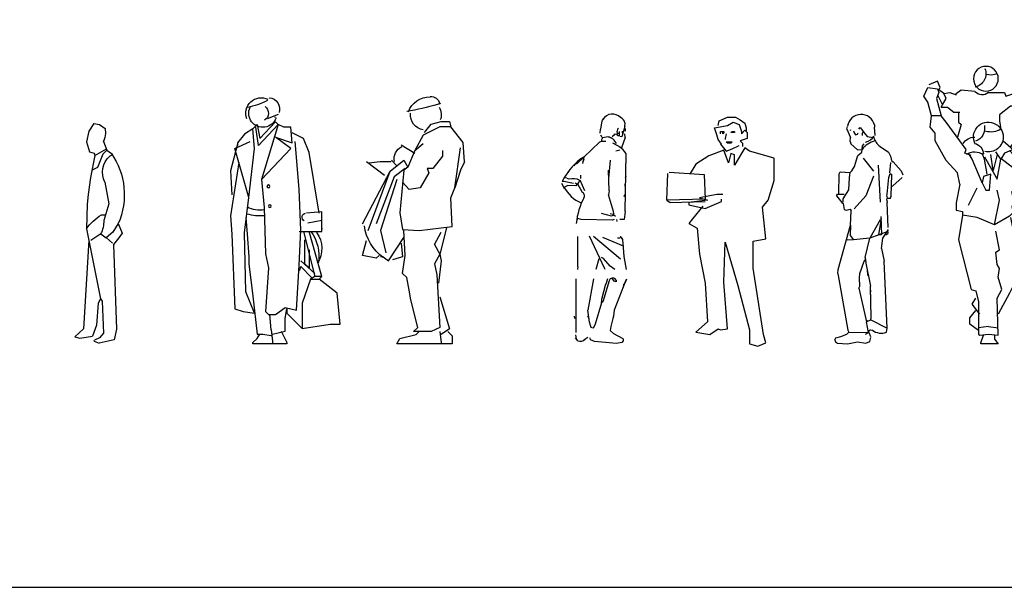
# Model space of a CAD drawing. Units: millimetres. Extents: x 0 to 4863, y 1784 to 3157.
# Drawn here: x 2564 to 2571, y 2249 to 2253 of the extents above; entities that cross this region are included whole.
import ezdxf

# ---------------------------------------------------------------- set-up
doc = ezdxf.new("R2010")
doc.units = ezdxf.units.MM
doc.header["$LTSCALE"] = 0.08
doc.layers.add('4', color=4, linetype='Continuous')
doc.layers.add('FUR', color=152, linetype='Continuous')

# ---------------------------------------------------------------- blocks, each defined once
blk = doc.blocks.new('Man7')
for p, q in [((-0.0049, 1.5675), (-0.0016, 1.5874)), ((0.1956, 1.5982), (0.1956, 1.5822)), ((0.2005, 1.5211), (0.1956, 1.5822)), ((-0.0049, 1.5675), (0.022, 1.5064)), ((0.0171, 1.5627), (0.0245, 1.5602)), ((0.044, 1.5553), (0.0489, 1.5406)), ((0.0489, 1.5406), (0.0587, 1.526)), ((0.0587, 1.526), (0.0734, 1.5309)), ((0.0734, 1.5309), (0.0783, 1.5406)), ((0.0831, 1.5675), (0.0929, 1.5798)), ((0.0929, 1.5798), (0.1223, 1.5382)), ((0.1052, 1.5333), (0.1125, 1.548)), ((0.1052, 1.5333), (0.1052, 1.5211)), ((0.1203, 1.5388), (0.1426, 1.5129)), ((0.1426, 1.5129), (0.1873, 1.507)), ((0.1785, 1.5113), (0.1907, 1.5064)), ((0.0196, 1.4771), (0.022, 1.5064)), ((0.0196, 1.4771), (0.0245, 1.4599)), ((0.0245, 1.4599), (0.0734, 1.4159)), ((0.1052, 1.4184), (0.1076, 1.4453)), ((0.1076, 1.4453), (0.1198, 1.4599)), ((0.2372, 1.4404), (0.2983, 1.3988)), ((0.0514, 1.2937), (0.0758, 1.3744)), ((0.0734, 1.4159), (0.1052, 1.4184)), ((0.0758, 1.3744), (0.1027, 1.3988)), ((0.1027, 1.3988), (0.1052, 1.4184)), ((0.2983, 1.3988), (0.313, 1.3695)), ((0.313, 1.3695), (0.3204, 1.3377)), ((0.1144, 1.3556), (0.1901, 1.2608)), ((0.2233, 1.3035), (0.2375, 1.0333)), ((0.3081, 1.2472), (0.3155, 1.323)), ((0.3204, 1.3377), (0.3326, 1.3279)), ((0.3326, 1.3279), (0.3913, 1.2619)), ((-0.0636, 1.0956), (-0.0611, 1.2399)), ((-0.0611, 1.2399), (-0.0538, 1.2545)), ((-0.0538, 1.2545), (0.0196, 1.2496)), ((0.0147, 1.2154), (0.0196, 1.2496)), ((0.0196, 1.2496), (0.0318, 1.2619)), ((0.0318, 1.2619), (0.0514, 1.2937)), ((0.1901, 1.2229), (0.1333, 1.0807)), ((0.3008, 1.2154), (0.3106, 1.2423)), ((0.3106, 1.2423), (0.3228, 1.235)), ((0.3179, 1.0785), (0.3228, 1.235)), ((0.3913, 1.2619), (0.4035, 1.2325)), ((0.0098, 1.1249), (0.0147, 1.2154)), ((0.2886, 1.0931), (0.3008, 1.2154)), ((0.3179, 1.1371), (0.3228, 1.1518)), ((0.3228, 1.1518), (0.3301, 1.1543)), ((0.3301, 1.1543), (0.3986, 1.2154)), ((-0.0807, 1.0809), (-0.0734, 1.0931)), ((-0.0807, 1.0809), (-0.0416, 1.032)), ((-0.0734, 1.0931), (-0.0245, 1.0931)), ((-0.0318, 1.0589), (0.0098, 1.1249)), ((0.1333, 1.0807), (0.0481, 0.9859)), ((0.2861, 1.0785), (0.2886, 1.0931)), ((0.2861, 1.0785), (0.2886, 1.0638)), ((0.313, 1.0638), (0.3179, 1.0785)), ((-0.0416, 1.032), (-0.0318, 1.0247)), ((-0.0318, 1.0344), (-0.0318, 1.0589)), ((-0.0318, 1.0247), (-0.0245, 0.9806)), ((0.2861, 1.0491), (0.2886, 1.0638)), ((0.2861, 1.0491), (0.2886, 1.032)), ((0.2886, 1.0638), (0.313, 1.0638)), ((0.2959, 0.8486), (0.2886, 1.032)), ((-0.0245, 0.9806), (-0.0098, 0.9757)), ((-0.0098, 0.9757), (0.0196, 0.9831)), ((0.0196, 0.9831), (0.0269, 0.9709)), ((0.022, 0.8657), (0.0269, 0.9709)), ((-0.0685, 0.5429), (0.022, 0.8657)), ((0.022, 0.8657), (0.0197, 0.7916)), ((0.2375, 0.9054), (0.1617, 0.7727)), ((0.228, 0.7964), (0.247, 0.9149)), ((0.2422, 0.9291), (0.247, 0.7964)), ((0.0197, 0.7916), (0.0433, 0.7585)), ((0.2935, 0.8192), (0.1617, 0.7727)), ((0.247, 0.7964), (0.228, 0.7964)), ((0.2568, 0.7728), (0.2983, 0.8339)), ((0.2788, 0.7972), (0.2935, 0.8046)), ((0.2935, 0.8192), (0.2935, 0.8046)), ((0.0433, 0.7585), (-0.0024, 0.7581)), ((0.1617, 0.7727), (0.0433, 0.7585)), ((0.1272, 0.6309), (0.1617, 0.7727)), ((0.247, 0.697), (0.2568, 0.7728)), ((0.247, 0.697), (0.2666, 0.604)), ((0.0905, 0.5135), (0.1198, 0.604)), ((0.1198, 0.604), (0.1272, 0.6138)), ((0.1272, 0.6309), (0.1321, 0.5894)), ((0.1272, 0.6138), (0.1321, 0.604)), ((0.1321, 0.5894), (0.1663, 0.4206)), ((0.2886, 0.1149), (0.2666, 0.604)), ((-0.0709, 0.5135), (-0.0685, 0.5429)), ((-0.0709, 0.5135), (0.0024, 0.1003)), ((0.088, 0.4818), (0.0905, 0.5135)), ((0.1467, 0.4989), (0.1443, 0.5429)), ((0.0905, 0.4206), (0.088, 0.4818)), ((0.0831, 0.4059), (0.0905, 0.4206)), ((0.0831, 0.4059), (0.1375, 0.1625)), ((0.1712, 0.1932), (0.1663, 0.4206)), ((0.1663, 0.3595), (0.1687, 0.3913)), ((0.1345, 0.1761), (0.1467, 0.1663)), ((0.1516, 0.0831), (0.1375, 0.1625)), ((0.1467, 0.1663), (0.1687, 0.1761)), ((0.1687, 0.1761), (0.1712, 0.1932)), ((0.1687, 0.1761), (0.2886, 0.1149)), ((-0.0049, 0.0709), (0.0098, 0.0856)), ((0.0024, 0.1003), (0.0098, 0.0856)), ((0.0098, 0.0856), (0.1516, 0.0831)), ((0.1296, 0.0709), (0.1516, 0.0831)), ((0.1541, 0.0831), (0.1565, 0.0929)), ((0.1541, 0.0831), (0.1663, 0.0538)), ((0.1565, 0.0929), (0.159, 0.1003)), ((0.159, 0.1003), (0.1663, 0.1027)), ((0.1663, 0.1027), (0.181, 0.1003)), ((0.2837, 0.0856), (0.2886, 0.1149)), ((-0.0929, 0.0293), (-0.0856, 0.044)), ((-0.0929, 0.0293), (-0.088, 0.0147)), ((-0.088, 0.0147), (-0.0734, 0.0049)), ((-0.0856, 0.044), (-0.0489, 0.0538)), ((-0.0734, 0.0049), (0, 0)), ((-0.0489, 0.0538), (-0.0049, 0.0709)), ((0, 0), (0.0734, 0.0147)), ((0.0734, 0.0147), (0.1321, 0.0049)), ((0.1321, 0.0049), (0.1614, 0.0171)), ((0.1614, 0.0171), (0.1687, 0.0465))]:
    blk.add_line(p, q)
for centre, radius, start, end in [((0.0986, 1.5739), 0.1, 14.04467, 171.02298), ((0.108, 1.5692), 0.1, 283.04413, 328.46304), ((0.2482, 1.3071), 0.1812, 105.25505, 142.12498), ((0.3066, 1.5386), 0.1202, 195.51199, 234.75617), ((0.2457, 0.1866), 0.1079, 233.14378, 290.59595)]:
    blk.add_arc(centre, radius, start, end)
blk = doc.blocks.new('Man8')
at = {"extrusion": (1.60787e-16, -1.11022e-16, -1)}
for p, q in [((-0.4791, 1.8079), (-0.452, 1.8712)), ((-0.452, 1.8712), (-0.3797, 1.8621)), ((-0.3797, 1.9164), (-0.4429, 1.8893)), ((-0.3616, 1.8712), (-0.3797, 1.9164)), ((-0.3706, 1.8531), (-0.3616, 1.8712)), ((0.3797, 1.8893), (0.3435, 1.8621)), ((0.4249, 1.9073), (0.3797, 1.8893)), ((0.3977, 1.8712), (0.4339, 1.8802)), ((0.4068, 1.7808), (0.3977, 1.8712)), ((0.452, 1.8712), (0.4249, 1.9073)), ((0.4339, 1.8802), (0.4791, 1.8169)), ((-0.452, 1.7627), (-0.4791, 1.8079)), ((-0.3706, 1.835), (-0.3887, 1.7898)), ((-0.3797, 1.8621), (-0.3706, 1.835)), ((-0.3797, 1.8169), (-0.3435, 1.7446)), ((-0.3345, 1.826), (-0.3706, 1.8531)), ((-0.3345, 1.826), (-0.2893, 1.835)), ((-0.3164, 1.7898), (-0.3345, 1.826)), ((-0.2893, 1.835), (-0.2441, 1.8169)), ((-0.2441, 1.826), (-0.2079, 1.8531)), ((-0.2441, 1.8169), (-0.2441, 1.826)), ((-0.2079, 1.8531), (-0.1085, 1.8441)), ((-0.009, 1.835), (0.1085, 1.835)), ((0.1085, 1.835), (0.1175, 1.8079)), ((0.1175, 1.8079), (0.1989, 1.835)), ((0.3435, 1.8621), (0.1989, 1.8169)), ((0.1989, 1.835), (0.1989, 1.7898)), ((0.2079, 1.7627), (0.3345, 1.8079)), ((0.3345, 1.8079), (0.3706, 1.835)), ((0.3706, 1.835), (0.3977, 1.826)), ((0.461, 1.7989), (0.4339, 1.6904)), ((0.4791, 1.8169), (0.461, 1.7989)), ((-0.4249, 1.6633), (-0.452, 1.7627)), ((-0.3887, 1.7898), (-0.3525, 1.6633)), ((-0.3525, 1.7266), (-0.3435, 1.7446)), ((-0.3525, 1.7266), (-0.3073, 1.7266)), ((-0.3435, 1.7446), (-0.3164, 1.7898)), ((-0.3073, 1.7266), (-0.2621, 1.6904)), ((0.1537, 1.7356), (0.0723, 1.6723)), ((0.2079, 1.7356), (0.1537, 1.7356)), ((0.1989, 1.7898), (0.2079, 1.7356)), ((0.3254, 1.6542), (0.4068, 1.7808)), ((-0.4339, 1.5819), (-0.4249, 1.6633)), ((-0.3525, 1.6633), (-0.4249, 1.6633)), ((-0.3164, 1.6181), (-0.3525, 1.6633)), ((-0.2621, 1.6904), (-0.2169, 1.6904)), ((-0.226, 1.6904), (-0.226, 1.6181)), ((0.0723, 1.6723), (0.0723, 1.6271)), ((0.4068, 1.6452), (0.3254, 1.6542)), ((0.4339, 1.6904), (0.4068, 1.6452)), ((-0.3977, 1.5367), (-0.4339, 1.5819)), ((-0.1718, 1.4192), (-0.3164, 1.6181)), ((-0.2079, 1.6), (-0.235, 1.5096)), ((-0.226, 1.6181), (-0.2079, 1.6)), ((0.0723, 1.6271), (0.0814, 1.5638)), ((0.2621, 1.591), (0.1537, 1.4373)), ((0.2893, 1.6), (0.2621, 1.591)), ((0.3164, 1.6452), (0.2893, 1.6)), ((0.4068, 1.6271), (0.4068, 1.6452)), ((0.4249, 1.609), (0.4068, 1.6271)), ((0.4158, 1.5638), (0.4249, 1.609)), ((-0.3977, 1.4825), (-0.3977, 1.5367)), ((0.3706, 1.4825), (0.3797, 1.5458)), ((-0.3164, 1.3379), (-0.3977, 1.4825)), ((0.0994, 1.4825), (0.1718, 1.4192)), ((0.226, 1.3107), (0.3706, 1.4825)), ((-0.1808, 1.3921), (-0.1718, 1.4192)), ((-0.1356, 1.374), (-0.1808, 1.3921)), ((-0.1266, 1.3469), (-0.1537, 1.3921)), ((-0.0362, 1.3469), (-0.0542, 1.3921)), ((0.0271, 1.2655), (0.009, 1.3831)), ((0.0542, 1.3831), (0.0271, 1.2655)), ((0.0814, 1.3469), (0.0452, 1.4011)), ((0.1085, 1.3921), (0.0814, 1.3469)), ((0.1718, 1.4192), (0.1085, 1.3921)), ((0.1446, 1.4102), (0.1718, 1.3831)), ((0.1718, 1.3831), (0.2621, 1.2565)), ((-0.235, 1.2475), (-0.3164, 1.3379)), ((-0.0542, 1.1751), (-0.1266, 1.3469)), ((-0.0362, 1.365), (0.0542, 1.2023)), ((-0.0181, 1.2384), (-0.0362, 1.3469)), ((0.0542, 1.2023), (0.0814, 1.3469)), ((0.0814, 1.3559), (0.1989, 1.2655)), ((-0.2169, 1.1661), (-0.235, 1.2475)), ((0.009, 1.2384), (-0.0452, 1.2203)), ((0, 1.1209), (0.009, 1.2384)), ((0.1989, 1.2655), (0.1898, 1.0395)), ((0.2712, 1.1932), (0.1989, 1.2655)), ((0.2621, 1.2565), (0.3164, 1.2384)), ((0.3164, 1.2384), (0.4068, 1.2565)), ((0.4068, 1.2565), (0.4158, 1.2203)), ((-0.2169, 1.1661), (-0.2441, 1.0305)), ((-0.0452, 1.2203), (-0.0542, 1.1751)), ((-0.0542, 1.1751), (-0.0271, 1.1209)), ((0.2983, 1.1571), (0.2712, 1.1932)), ((-0.1537, 1.0124), (-0.0904, 1.139)), ((-0.0271, 1.1209), (0, 1.1209)), ((0.0723, 1.0486), (0.0542, 1.1209)), ((0.1808, 1.0215), (0.1627, 1.1119)), ((-0.2441, 1.0305), (-0.2441, 0.9763)), ((0.0362, 0.8678), (0.0723, 1.0486)), ((0.1898, 1.0395), (0.1627, 1.0034)), ((-0.2441, 0.9763), (-0.1989, 0.9672)), ((-0.1989, 0.9401), (-0.226, 0.7593)), ((-0.1989, 0.9672), (-0.1989, 0.9401)), ((-0.0904, 0.922), (-0.1989, 0.9401)), ((0.1718, 0.9582), (0.1446, 0.9311)), ((0.1627, 1.0034), (0.1718, 0.9582)), ((0.0362, 0.8678), (-0.0904, 0.922)), ((0.1446, 0.9311), (0.0362, 0.8678)), ((0.1537, 0.922), (0.1808, 0.7774)), ((0.0723, 0.687), (0.0452, 0.8226)), ((-0.226, 0.7593), (-0.1356, 0.3977)), ((0.1808, 0.7774), (0.1808, 0.4429)), ((0.0452, 0.6689), (0.0723, 0.687)), ((0.0542, 0.5785), (0.0452, 0.6689)), ((0.0723, 0.5514), (0.0542, 0.5785)), ((0.0633, 0.4881), (0.0723, 0.5514)), ((0.0904, 0.3977), (0.0633, 0.4881)), ((0.1808, 0.4429), (0.1446, 0.3706)), ((-0.1356, 0.3977), (-0.0994, 0.3887)), ((-0.0994, 0.3887), (-0.0814, 0.3073)), ((0.0542, 0.3345), (0.0904, 0.3977)), ((0.1446, 0.3706), (0.0633, 0.2169)), ((-0.1266, 0.2893), (-0.0994, 0.3345)), ((-0.0723, 0.2169), (-0.1266, 0.2893)), ((-0.0814, 0.3073), (-0.0814, 0.0723)), ((0.0633, 0.0633), (0.0542, 0.3345)), ((-0.1446, 0.1898), (-0.0994, 0.2441)), ((-0.1446, 0.1446), (-0.1446, 0.1898)), ((-0.0814, 0.0994), (-0.1446, 0.1446)), ((-0.009, 0.1266), (-0.0814, 0.1175)), ((-0.0814, 0.0723), (-0.0723, 0.0633)), ((-0.0723, 0.0633), (-0.009, 0.0723)), ((-0.009, 0.1266), (0.0633, 0.1175)), ((-0.009, 0.0723), (0.0633, 0.0633)), ((-0.0633, 0.009), (-0.0452, 0.0633)), ((-0.0633, 0), (-0.0633, 0.009)), ((0.0633, 0), (-0.0633, 0)), ((0.0362, 0.0633), (0.0362, 0.0362)), ((0.0362, 0.0362), (0.0633, 0))]:
    blk.add_line(p, q, dxfattribs=at)
at = {"extrusion": (-5.51046e-16, -4.34266e-15, -1)}
for p, q in [((0.4448, 1.7131), (0.3922, 1.6499)), ((0.3922, 1.6394), (0.3396, 1.4394)), ((0.3922, 1.6499), (0.3922, 1.6288))]:
    blk.add_line(p, q, dxfattribs=at)
blk.add_line((0.413, 1.2186), (0.2966, 1.1551))
at = {"extrusion": (1.60787e-16, -1.11022e-16, -1)}
blk.add_circle((0.0271, 1.9345), 0.0904, dxfattribs=at)
for centre, radius, start, end in [((0.1266, 1.9706), 0.0994, 157.8, 257.7), ((-0.009, 2.0881), 0.1266, 248.6, 285.4), ((0.0542, 1.8893), 0.0723, 229.8, 317.3), ((0.009, 1.5096), 0.1085, 331.4, 180), ((0.1356, 1.5729), 0.0994, 168.2, 250.8), ((-0.009, 1.6904), 0.1446, 239.6, 285.3), ((0.1085, 1.4102), 0.0994, 31, 90), ((0.1266, 1.3831), 0.0814, 101.9, 177), ((0.009, 1.5096), 0.1085, 180, 284), ((0.1085, 1.2927), 0.1085, 56.9, 124.3)]:
    blk.add_arc(centre, radius, start, end, dxfattribs=at)
blk = doc.blocks.new('Man6')
for p, q in [((-0.1061, 1.5764), (-0.0124, 1.5934)), ((-0.0805, 1.5934), (-0.072, 1.6275)), ((-0.072, 1.6275), (-0.0124, 1.6531)), ((-0.0124, 1.6531), (0.0472, 1.6531)), ((-0.0124, 1.5934), (0.0302, 1.619)), ((0.0302, 1.619), (0.0728, 1.602)), ((0.0472, 1.6531), (0.0813, 1.636)), ((0.0728, 1.602), (0.0898, 1.5508)), ((0.0813, 1.636), (0.1153, 1.6105)), ((0.1153, 1.6105), (0.1238, 1.5764)), ((-0.089, 1.5253), (-0.1061, 1.5764)), ((-0.0805, 1.4912), (-0.089, 1.5253)), ((-0.0635, 1.5338), (-0.0635, 1.5508)), ((-0.0635, 1.5508), (-0.0379, 1.5508)), ((-0.0379, 1.5423), (-0.0465, 1.5338)), ((-0.0465, 1.5338), (-0.0465, 1.5423)), ((-0.0379, 1.5508), (-0.0379, 1.5423)), ((-0.0209, 1.5338), (-0.0294, 1.4997)), ((0.0131, 1.5423), (0.0217, 1.5508)), ((0.0217, 1.5508), (0.0387, 1.5508)), ((0.0302, 1.5423), (0.0217, 1.5423)), ((0.0387, 1.5423), (0.0302, 1.5423)), ((0.0387, 1.5508), (0.0387, 1.5423)), ((0.0898, 1.5338), (0.1153, 1.5594)), ((0.0898, 1.5508), (0.0898, 1.5338)), ((0.1153, 1.5594), (0.1324, 1.5423)), ((0.1238, 1.5764), (0.1238, 1.5508)), ((0.1324, 1.5423), (0.1324, 1.4997)), ((-0.055, 1.4571), (-0.0805, 1.4912)), ((-0.0635, 1.4571), (-0.0209, 1.406)), ((-0.0294, 1.4997), (-0.0294, 1.4912)), ((-0.0209, 1.4741), (-0.0124, 1.4741)), ((-0.0124, 1.4656), (-0.0209, 1.4741)), ((-0.0124, 1.4741), (0.0217, 1.4741)), ((0.0131, 1.4656), (-0.0124, 1.4656)), ((0.0217, 1.4741), (0.0131, 1.4656)), ((0.0217, 1.423), (0.0728, 1.4486)), ((0.1324, 1.4997), (0.0813, 1.4827)), ((0.0813, 1.4827), (0.0983, 1.4656)), ((0.0983, 1.4656), (0.0983, 1.4401)), ((-0.1486, 1.3719), (-0.2423, 1.3122)), ((-0.0379, 1.4145), (-0.1486, 1.3719)), ((-0.0039, 1.3208), (-0.0379, 1.4145)), ((-0.0209, 1.406), (0.0217, 1.423)), ((0.0131, 1.3889), (-0.0039, 1.3208)), ((0.0387, 1.3804), (0.0131, 1.3889)), ((0.1153, 1.4315), (0.0387, 1.3037)), ((0.0387, 1.3037), (0.0387, 1.3804)), ((0.1494, 1.406), (0.1153, 1.4315)), ((0.3282, 1.3548), (0.1494, 1.406)), ((-0.2423, 1.3122), (-0.2849, 1.2441)), ((0.3282, 1.1929), (0.3282, 1.3548)), ((-0.4552, 1.0481), (-0.4467, 1.2441)), ((-0.4382, 1.2526), (-0.1827, 1.2356)), ((-0.1827, 1.2356), (-0.1742, 1.0566)), ((0.2856, 1.0481), (0.3282, 1.1929)), ((-0.089, 1.0907), (-0.2168, 1.0651)), ((-0.0465, 1.0907), (-0.089, 1.0907)), ((-0.1742, 1.0566), (-0.4552, 1.0481)), ((-0.4552, 1.0481), (-0.4297, 1.031)), ((-0.4297, 1.031), (-0.1742, 1.0396)), ((-0.1572, 1.0481), (-0.2934, 1.031)), ((-0.2934, 1.031), (-0.2934, 1.014)), ((-0.2934, 1.014), (-0.1742, 0.9884)), ((-0.2168, 1.0651), (-0.1572, 1.0481)), ((-0.1742, 0.9884), (-0.055, 1.0396)), ((-0.055, 1.0396), (-0.055, 1.0566)), ((0.2431, 0.997), (0.2856, 1.0481)), ((-0.1912, 1.0055), (-0.2679, 0.9118)), ((0.2686, 0.7669), (0.2431, 0.997)), ((-0.2679, 0.9118), (-0.2934, 0.8777)), ((-0.2934, 0.8777), (-0.2338, 0.8436)), ((-0.2338, 0.8436), (-0.2168, 0.6561)), ((-0.0379, 0.4516), (-0.0294, 0.7413)), ((-0.0294, 0.7413), (0.0642, 0.4261)), ((0.1749, 0.7499), (0.2686, 0.7669)), ((0.1749, 0.5539), (0.1749, 0.7499)), ((-0.2168, 0.6561), (-0.1742, 0.4431)), ((0.2516, 0.0682), (0.1749, 0.5539)), ((-0.1742, 0.4431), (-0.1572, 0.1619)), ((-0.0124, 0.1108), (-0.0379, 0.4516)), ((0.0642, 0.4261), (0.1494, 0.1023)), ((-0.1572, 0.1619), (-0.2423, 0.0852)), ((-0.2423, 0.0852), (-0.1401, 0.0682)), ((-0.1401, 0.0682), (-0.0805, 0.1108)), ((-0.0805, 0.1108), (-0.0635, 0.1023)), ((-0.0635, 0.1023), (-0.0124, 0.1108)), ((0.1494, 0.1023), (0.1494, 0)), ((0.1494, 0), (0.209, -0.017)), ((0.209, -0.017), (0.2686, 0.0085)), ((0.2686, 0.0085), (0.2516, 0.0682))]:
    blk.add_line(p, q)
blk = doc.blocks.new('Man5')
for p, q in [((0.3163, 1.6268), (0.3043, 1.5668)), ((0.3284, 1.6453), (0.3163, 1.6292)), ((0.4819, 1.586), (0.4603, 1.5116)), ((0.4819, 1.586), (0.4843, 1.6124)), ((0.4867, 1.5668), (0.4819, 1.586)), ((0.3019, 1.538), (0.3043, 1.5668)), ((0.3187, 1.5068), (0.3067, 1.5236)), ((0.3619, 1.5116), (0.3195, 1.5041)), ((0.3774, 1.5038), (0.3619, 1.5116)), ((0.4099, 1.5284), (0.3907, 1.5116)), ((0.4243, 1.5308), (0.4035, 1.5273)), ((0.4339, 1.5188), (0.4243, 1.5308)), ((0.4291, 1.5668), (0.4267, 1.5524)), ((0.4291, 1.5356), (0.4267, 1.5524)), ((0.4363, 1.574), (0.4291, 1.5668)), ((0.4387, 1.5356), (0.4291, 1.5356)), ((0.4411, 1.5188), (0.4339, 1.5188)), ((0.4411, 1.55), (0.4411, 1.5332)), ((0.4411, 1.5332), (0.4411, 1.5188)), ((0.4603, 1.5116), (0.4459, 1.514)), ((0.4675, 1.5236), (0.4651, 1.5524)), ((0.4843, 1.5068), (0.4819, 1.5332)), ((0.4867, 1.5668), (0.4843, 1.5524)), ((0.2971, 1.4708), (0.1311, 1.3118)), ((0.3115, 1.478), (0.2971, 1.4708)), ((0.3211, 1.5044), (0.3115, 1.49)), ((0.3115, 1.49), (0.3115, 1.478)), ((0.3451, 1.4756), (0.3115, 1.478)), ((0.4579, 1.43), (0.3955, 1.4636)), ((0.4843, 1.5068), (0.4579, 1.43)), ((0.4459, 1.4132), (0.4171, 1.406)), ((0.4843, 0.9668), (0.4939, 1.3868)), ((0.1195, 1.3148), (0.1099, 1.3004)), ((0.1843, 1.3628), (0.1555, 1.346)), ((0.1843, 1.3628), (0.1747, 1.3172)), ((0.1843, 1.3484), (0.1771, 1.3268)), ((0.3763, 1.3412), (0.3643, 1.2068)), ((0.0811, 1.2668), (0.0667, 1.2524)), ((0.1627, 1.2068), (0.1627, 1.2308)), ((0.3691, 1.118), (0.3643, 1.2668)), ((0.4915, 1.2236), (0.4867, 1.2092)), ((0.0451, 1.13), (0.0235, 1.1708)), ((0.0379, 1.1852), (0.0259, 1.1852)), ((0.1075, 1.1708), (0.0379, 1.1852)), ((0.0667, 1.1564), (0.0427, 1.1444)), ((0.0571, 1.2116), (0.0499, 1.2116)), ((0.0763, 1.202), (0.0619, 1.2068)), ((0.1243, 1.154), (0.0667, 1.1564)), ((0.1315, 1.166), (0.1195, 1.1732)), ((0.1483, 1.1804), (0.1243, 1.154)), ((0.1747, 1.106), (0.1387, 1.166)), ((0.1531, 1.1948), (0.1483, 1.1804)), ((0.1915, 1.118), (0.1579, 1.1948)), ((0.4867, 1.1516), (0.4843, 1.166)), ((0.1843, 1.0988), (0.1747, 1.106)), ((0.1867, 1.0868), (0.1843, 1.0988)), ((0.1867, 1.0868), (0.1867, 1.0724)), ((0.3691, 1.118), (0.3643, 1.0868)), ((0.4003, 0.9668), (0.3643, 1.0868)), ((0.4795, 1.0868), (0.4747, 1.0724)), ((0.3859, 0.9332), (0.3139, 0.9524)), ((0.3979, 0.9452), (0.3763, 0.95)), ((0.4003, 0.9404), (0.3859, 0.9332)), ((0.4027, 0.9524), (0.3979, 0.9452)), ((0.4027, 0.9524), (0.4003, 0.9668)), ((0.4147, 0.9308), (0.4027, 0.9404)), ((0.4843, 0.9668), (0.4771, 0.9068)), ((0.1363, 0.914), (0.1339, 0.9068)), ((0.1651, 0.9068), (0.1411, 0.914)), ((0.3907, 0.902), (0.1651, 0.9068)), ((0.4051, 0.9068), (0.3907, 0.902)), ((0.4267, 0.8924), (0.4243, 0.9068)), ((0.4771, 0.9068), (0.4459, 0.9068)), ((0.1411, 0.5636), (0.1411, 0.7831)), ((0.3379, 0.5468), (0.2251, 0.7868)), ((0.4524, 0.6176), (0.2549, 0.7831)), ((0.4723, 0.7124), (0.3235, 0.7772)), ((0.4435, 0.7724), (0.4291, 0.7724)), ((0.4555, 0.7772), (0.4435, 0.7724)), ((0.4555, 0.7772), (0.4531, 0.7868)), ((0.4675, 0.7628), (0.4579, 0.7772)), ((0.4771, 0.638), (0.4675, 0.7628)), ((0.4723, 0.7124), (0.4699, 0.7268)), ((0.2923, 0.6212), (0.2714, 0.5431)), ((0.3283, 0.6236), (0.3139, 0.6308)), ((0.3763, 0.5684), (0.3283, 0.6236)), ((0.4957, 0.5431), (0.4771, 0.638)), ((0.1411, 0.5636), (0.1373, 0.5431)), ((0.3403, 0.5431), (0.3379, 0.5468)), ((0.409, 0.5431), (0.3763, 0.5684)), ((0.1267, 0.0836), (0.1267, 0.4759)), ((0.2543, 0.4759), (0.2131, 0.2468)), ((0.3691, 0.4604), (0.3235, 0.3068)), ((0.3475, 0.4436), (0.3403, 0.4268)), ((0.3562, 0.4759), (0.3475, 0.4436)), ((0.3763, 0.4748), (0.3691, 0.4604)), ((0.3907, 0.4796), (0.3763, 0.4748)), ((0.4051, 0.458), (0.3901, 0.4794)), ((0.4099, 0.4772), (0.3955, 0.482)), ((0.4908, 0.4658), (0.4051, 0.2468)), ((0.4195, 0.4532), (0.4051, 0.458)), ((0.4195, 0.4652), (0.4099, 0.4772)), ((0.4195, 0.4652), (0.4195, 0.4532)), ((0.3403, 0.4268), (0.3115, 0.3236)), ((0.4723, 0.4268), (0.4699, 0.4124)), ((0.3139, 0.2996), (0.2659, 0.1436)), ((0.3115, 0.3236), (0.3115, 0.3068)), ((0.3139, 0.2996), (0.3115, 0.3068)), ((0.3235, 0.3068), (0.3139, 0.2996)), ((0.2251, 0.158), (0.2131, 0.2468)), ((0.4051, 0.2468), (0.4003, 0.2036)), ((0.1171, 0.1868), (0.1147, 0.2036)), ((0.2227, 0.1868), (0.2131, 0.2036)), ((0.2371, 0.1196), (0.2251, 0.158)), ((0.3955, 0.1868), (0.3811, 0.1268)), ((0.4003, 0.2036), (0.3955, 0.1868)), ((0.2491, 0.1148), (0.2371, 0.1196)), ((0.2587, 0.1268), (0.2491, 0.1148)), ((0.2659, 0.1436), (0.2587, 0.1268)), ((0.3811, 0.1268), (0.3763, 0.098)), ((0.4027, 0.074), (0.3763, 0.098)), ((0.4699, 0.038), (0.4027, 0.074)), ((0.1387, 0.0236), (0.124, 0.0457)), ((0.1291, 0.038), (0.1243, 0.0668)), ((0.2131, 0.0476), (0.1827, 0.0286)), ((0.2323, 0.0308), (0.2299, 0.0452)), ((0.2611, 0.0188), (0.2323, 0.0308)), ((0.4219, 0.0044), (0.2611, 0.0188)), ((0.4603, 0.0116), (0.4219, 0.0044)), ((0.4699, 0.0236), (0.4603, 0.0116)), ((0.4699, 0.038), (0.4699, 0.0236))]:
    blk.add_line(p, q)
for centre, radius, start, end in [((0.3918, 1.5977), 0.0797, 42.3042, 149.49461), ((0.4306, 1.5993), 0.0552, 13.6738, 68.69775), ((0.3347, 1.4183), 0.0972, 26.19736, 73.74223), ((0.3667, 1.3064), 0.1505, 32.29602, 60.36873), ((0.4617, 0.9666), 0.4875, 128.90334, 153.36103), ((0.1051, 1.096), 0.1098, 64.0882, 105.20013), ((0.2532, 1.2476), 0.2356, 205.35611, 248.04669), ((0.6337, 0.8327), 0.5072, 151.8029, 174.74988), ((0.3662, 0.5146), 0.1378, 320.37959, 343.68222), ((0.1579, 0.0683), 0.0487, 246.78497, 317.74466)]:
    blk.add_arc(centre, radius, start, end)
blk = doc.blocks.new('Man4')
at = {"extrusion": (-5.51046e-16, 4.31003e-15, -1)}
for p, q in [((-0.4625, 1.6727), (-0.5446, 1.642)), ((-0.6165, 1.6009), (-0.6472, 1.5701)), ((-0.6165, 1.6009), (-0.5959, 1.4983)), ((-0.4625, 1.6009), (-0.6062, 1.447)), ((-0.5959, 1.4983), (-0.483, 1.6214)), ((-0.4625, 1.6009), (-0.5857, 1.2007)), ((-0.483, 1.6214), (-0.4625, 1.6009)), ((-0.4215, 1.5804), (-0.4625, 1.6009)), ((-0.7088, 1.5291), (-0.7601, 1.4675)), ((-0.6472, 1.5701), (-0.7088, 1.5291)), ((-0.637, 1.4265), (-0.6472, 1.5701)), ((-0.6062, 1.447), (-0.6267, 1.5804)), ((-0.3702, 1.5804), (-0.4215, 1.5804)), ((-0.3599, 1.4675), (-0.3702, 1.5804)), ((-0.2778, 1.4983), (-0.3599, 1.5393)), ((-0.7601, 1.4572), (-0.8114, 1.2623)), ((-0.7806, 1.4265), (-0.6678, 1.4778)), ((-0.7601, 1.4675), (-0.7601, 1.447)), ((-0.3702, 1.4265), (-0.483, 1.5086)), ((-0.483, 1.5086), (-0.3599, 1.4675)), ((-0.3086, 1.1288), (-0.3394, 1.4778)), ((-0.2367, 1.3957), (-0.2778, 1.4983)), ((-0.678, 1.0673), (-0.7806, 1.4265)), ((-0.678, 1.0673), (-0.637, 1.4265)), ((-0.3702, 1.4265), (-0.5857, 1.2007)), ((-0.1649, 0.9544), (-0.2367, 1.3957)), ((-0.7499, 1.3238), (-0.8114, 0.9339)), ((-0.8114, 1.2623), (-0.8012, 1.0878)), ((-0.5857, 1.2007), (-0.5651, 0.9954)), ((-0.2983, 0.8312), (-0.3086, 1.1288)), ((-0.7088, 0.8107), (-0.678, 1.0673)), ((-0.5651, 0.9954), (-0.5549, 0.6568)), ((-0.1444, 0.9647), (-0.2573, 0.9544)), ((-0.1444, 0.821), (-0.1444, 0.9647)), ((-0.8114, 0.9339), (-0.8012, 0.8005)), ((-0.6985, 0.9236), (-0.6883, 0.8005)), ((-0.247, 0.8826), (-0.1444, 0.9031)), ((-0.8012, 0.8005), (-0.7806, 0.2566)), ((-0.6985, 0.3797), (-0.7088, 0.8107)), ((-0.6883, 0.8005), (-0.678, 0.6363)), ((-0.3086, 0.5747), (-0.2983, 0.8312)), ((-0.3086, 0.821), (-0.1444, 0.821)), ((-0.2778, 0.821), (-0.1957, 0.4926)), ((-0.1444, 0.4926), (-0.2367, 0.821)), ((-0.1403, 0.8395), (-0.1444, 0.8395)), ((-0.2675, 0.5849), (-0.2675, 0.7594)), ((-0.5549, 0.6568), (-0.5344, 0.5542)), ((-0.2367, 0.6876), (-0.2367, 0.5542)), ((-0.678, 0.6363), (-0.678, 0.5849)), ((-0.678, 0.5849), (-0.6472, 0.3489)), ((-0.1957, 0.5131), (-0.2983, 0.6055)), ((-0.2367, 0.5542), (-0.2675, 0.5849)), ((-0.5344, 0.5542), (-0.5549, 0.236)), ((-0.3291, 0.2463), (-0.3086, 0.5747)), ((-0.2983, 0.5644), (-0.3086, 0.5336)), ((-0.2983, 0.5644), (-0.2162, 0.4823)), ((-0.2265, 0.4721), (-0.2881, 0.2976)), ((-0.1957, 0.4926), (-0.2265, 0.4721)), ((-0.2265, 0.4721), (-0.1649, 0.4721)), ((-0.1444, 0.4926), (-0.1957, 0.4926)), ((-0.1649, 0.4721), (-0.1444, 0.4926)), ((-0.0315, 0.3694), (-0.1649, 0.4721)), ((-0.637, 0.2258), (-0.6985, 0.3797)), ((-0.011, 0.1437), (-0.0315, 0.3694)), ((-0.6472, 0.3489), (-0.6165, 0.0718)), ((-0.2881, 0.2976), (-0.2881, 0.1129)), ((-0.7806, 0.2566), (-0.7191, 0.236)), ((-0.7191, 0.236), (-0.637, 0.2258)), ((-0.5549, 0.236), (-0.5344, 0.2155)), ((-0.483, 0.2155), (-0.4112, 0.2668)), ((-0.4112, 0.2668), (-0.3291, 0.2463)), ((-0.4112, 0.1847), (-0.4009, 0.2566)), ((-0.4009, 0.2566), (-0.4009, 0.2258)), ((-0.4009, 0.2258), (-0.2881, 0.1129)), ((-0.5344, 0.2155), (-0.483, 0.2155)), ((-0.5138, 0.1026), (-0.5241, 0.2155)), ((-0.4112, 0.0924), (-0.4112, 0.1847)), ((-0.5138, 0.1026), (-0.5036, 0.0205)), ((-0.5036, 0.0718), (-0.4625, 0.0821)), ((-0.4625, 0.0821), (-0.4112, 0.0924)), ((-0.442, 0.0924), (-0.4009, 0.0103)), ((-0.2881, 0.1129), (-0.0828, 0.1437)), ((-0.0828, 0.1437), (-0.011, 0.1437)), ((-0.6472, 0.0103), (-0.6165, 0.041)), ((-0.6472, 0), (-0.6472, 0.0103)), ((-0.4009, 0), (-0.6472, 0)), ((-0.6165, 0.041), (-0.5959, 0.0718)), ((-0.6165, 0.0718), (-0.5754, 0.0718)), ((-0.5754, 0.0718), (-0.5138, 0.0616)), ((-0.5036, 0.0205), (-0.5036, 0)), ((-0.4009, 0.0103), (-0.4009, 0))]:
    blk.add_line(p, q, dxfattribs=at)
at = {"extrusion": (-5.51046e-16, -7.30221e-15, -1)}
for p, q in [((0.7178, 1.5826), (0.5967, 1.522)), ((0.6057, 1.5422), (0.655, 1.6027)), ((0.655, 1.6027), (0.7268, 1.6229)), ((0.7985, 1.5826), (0.7178, 1.5826)), ((0.7268, 1.6229), (0.7873, 1.6229)), ((0.7873, 1.6229), (0.7985, 1.5826)), ((0.8881, 1.4705), (0.7985, 1.5826)), ((0.5967, 1.522), (0.534, 1.41)), ((0.534, 1.3898), (0.4353, 1.4503)), ((0.534, 1.41), (0.5967, 1.4615)), ((0.8971, 1.3293), (0.8881, 1.4705)), ((0.534, 1.41), (0.4847, 1.2889)), ((0.7357, 1.3696), (0.6662, 1.28)), ((0.7357, 1.41), (0.7357, 1.3696)), ((0.8276, 1.1387), (0.868, 1.4301)), ((0.3143, 1.2284), (0.182, 1.3293)), ((0.3546, 1.2598), (0.4533, 1.3405)), ((0.3636, 1.3405), (0.404, 1.3001)), ((0.4533, 1.3405), (0.4847, 1.2889)), ((0.8971, 1.3293), (0.868, 1.2687)), ((0.1529, 0.8765), (0.3546, 1.2598)), ((0.1933, 0.8271), (0.3546, 1.2598)), ((0.4645, 1.28), (0.3838, 1.2194)), ((0.4533, 1.2687), (0.4241, 0.9572)), ((0.4847, 1.2889), (0.4533, 1.2687)), ((0.6371, 1.2486), (0.5743, 1.1387)), ((0.6259, 1.28), (0.6371, 1.2486)), ((0.6662, 1.28), (0.6259, 1.28)), ((0.868, 1.2687), (0.8276, 1.1387)), ((0.3838, 1.2194), (0.2515, 0.8765)), ((0.404, 1.1993), (0.2829, 0.8271)), ((0.4936, 1.1275), (0.4443, 1.1791)), ((0.5743, 1.1387), (0.4936, 1.1275)), ((0.7985, 1.067), (0.8276, 1.1387)), ((0.8075, 0.8563), (0.7985, 1.067)), ((0.4241, 0.9572), (0.4443, 0.8361)), ((0.2829, 0.8271), (0.3233, 0.6658)), ((0.4443, 0.8361), (0.5654, 0.8271)), ((0.4645, 0.6456), (0.4533, 0.8271)), ((0.5654, 0.8271), (0.8075, 0.8563)), ((0.6774, 0.7263), (0.7268, 0.8159)), ((0.7671, 0.8473), (0.7178, 0.6545)), ((0.1529, 0.6456), (0.182, 0.7554)), ((0.3434, 0.6052), (0.4533, 0.7756)), ((0.4353, 0.7352), (0.4443, 0.6344)), ((0.6774, 0.7263), (0.7178, 0.6545)), ((0.7178, 0.6545), (0.6774, 0.5851)), ((0.7178, 0.6545), (0.7268, 0.6052)), ((0.2515, 0.6254), (0.1529, 0.6456)), ((0.274, 0.6456), (0.2515, 0.6254)), ((0.3031, 0.6344), (0.2829, 0.6344)), ((0.3031, 0.6344), (0.3434, 0.6052)), ((0.4443, 0.6344), (0.3726, 0.6142)), ((0.4443, 0.5133), (0.4645, 0.6456)), ((0.6774, 0.5851), (0.6954, 0.5044)), ((0.7268, 0.6052), (0.7066, 0.4438)), ((0.4757, 0.4842), (0.4443, 0.5133)), ((0.6954, 0.5044), (0.7178, 0.121)), ((0.4936, 0.3923), (0.4757, 0.4842)), ((0.5048, 0.3228), (0.4936, 0.3923)), ((0.5564, 0.121), (0.5048, 0.3228)), ((0.7178, 0.343), (0.7873, 0.1098)), ((0.525, 0.0897), (0.5564, 0.121)), ((0.655, 0.0897), (0.525, 0.0897)), ((0.5452, 0.0695), (0.5654, 0.0897)), ((0.7178, 0.121), (0.655, 0.0897)), ((0.7178, 0.0897), (0.7268, 0.009)), ((0.7873, 0.1098), (0.7268, 0.0695)), ((0.7761, 0.0897), (0.8075, 0.0605)), ((0.404, 0), (0.4241, 0.0403)), ((0.8075, 0), (0.404, 0)), ((0.4241, 0.0403), (0.5452, 0.0695)), ((0.8075, 0.0605), (0.8075, 0))]:
    blk.add_line(p, q, dxfattribs=at)
at = {"extrusion": (-5.51046e-16, 4.31003e-15, -1)}
for centre in [(0.5344, 1.1494), (0.5241, 1.0057)]:
    blk.add_circle(centre, 0.0103, dxfattribs=at)
for centre, radius, start, end in [((0.5857, 1.683), 0.1129, 338.7, 115.2), ((0.8012, 2.2885), 0.5747, 243.2, 258.6), ((0.5754, 1.683), 0.1026, 199.7, 24.8), ((0.5959, 1.683), 0.0616, 127.9, 236.3), ((0.5344, 1.7138), 0.0821, 94.4, 198.4), ((0.5754, 1.683), 0.0924, 195.9, 199.7), ((0.5959, 1.252), 0.3181, 264.4, 287), ((0.5959, 1.1699), 0.195, 260.8, 298.2), ((0.2573, 0.9236), 0.0308, 301, 80.5), ((0.483, 0.6363), 0.3181, 144.5, 187.8), ((0.3394, 0.6978), 0.195, 143.8, 213.7)]:
    blk.add_arc(centre, radius, start, end, dxfattribs=at)
at = {"extrusion": (-5.51046e-16, -7.30221e-15, -1)}
for centre, radius, start, end in [((-0.6461, 1.6319), 0.1704, 21.3, 90), ((-0.655, 1.744), 0.0605, 81.9, 171.9), ((-0.182, 3.5081), 1.8359, 253.6, 260.8), ((-0.182, 3.5081), 1.8359, 252.9, 253.6), ((-0.6147, 1.6722), 0.1121, 150, 200), ((-0.6147, 1.6722), 0.1121, 279.5, 5.2), ((-0.4847, 1.3494), 0.1009, 349.7, 63.4), ((-0.3233, 0.5649), 0.7666, 80.8, 92.8), ((-0.525, 0.9168), 0.3631, 307.7, 351.3)]:
    blk.add_arc(centre, radius, start, end, dxfattribs=at)
blk = doc.blocks.new('PERSON16')
for p, q in [((0.2437, 1.2183), (0.2401, 1.1881)), ((0.2761, 1.2402), (0.2437, 1.2183)), ((0.3091, 1.2462), (0.2761, 1.2402)), ((0.3091, 1.2462), (0.3377, 1.2014)), ((0.3377, 1.2014), (0.3512, 1.1402)), ((0.253, 1.1427), (0.2328, 1.0913)), ((0.2401, 1.1881), (0.2442, 1.1661)), ((0.253, 1.1427), (0.2506, 1.1476)), ((0.2328, 1.0913), (0.2066, 1.0729)), ((0.2328, 1.0913), (0.2574, 1.0685)), ((0.3021, 1.0608), (0.2361, 1.0997)), ((0.3512, 1.1402), (0.3344, 1.0826)), ((0.2013, 1.065), (0.2165, 1.0577)), ((0.2574, 1.0685), (0.2873, 0.9922)), ((0.3062, 1.0752), (0.3021, 1.0608)), ((0.3021, 1.0608), (0.3276, 0.9336)), ((0.3344, 1.0826), (0.3062, 1.0752)), ((0.2873, 0.9922), (0.3147, 0.979)), ((0.3147, 0.979), (0.3194, 0.9741)), ((0.3276, 0.9336), (0.3408, 0.836)), ((0.244, 0.9061), (0.2211, 0.7823)), ((0.3408, 0.836), (0.347, 0.7795)), ((0.2211, 0.7823), (0.2502, 0.6853)), ((0.347, 0.7795), (0.3517, 0.6361)), ((0.2647, 0.7175), (0.2402, 0.7185)), ((0.167, 0.6679), (0.1454, 0.6116)), ((0.167, 0.6679), (0.1995, 0.6178)), ((0.3517, 0.6361), (0.2693, 0.2319)), ((0.1454, 0.6116), (0.1638, 0.5855)), ((0.1638, 0.5855), (0.1939, 0.5455)), ((0.1995, 0.6178), (0.2366, 0.5851)), ((0.2362, 0.5842), (0.201, 0.5528)), ((0.269, 0.6069), (0.2366, 0.5851)), ((0.269, 0.6069), (0.3259, 0.5696)), ((0.3369, 0.5716), (0.3695, 0.057)), ((0.1939, 0.5455), (0.1765, 0.0559)), ((0.2693, 0.2319), (0.2604, 0.2189)), ((0.2693, 0.2319), (0.283, 0.2072)), ((0.2604, 0.2189), (0.2533, 0.0335)), ((0.283, 0.2072), (0.2927, 0.0794)), ((0.2927, 0.0794), (0.3157, 0.0154)), ((0.1765, 0.0559), (0.1899, -0.0053)), ((0.2533, 0.0335), (0.2765, 0.006)), ((0.2765, 0.006), (0.3039, -0.0072)), ((0.3905, 0.004), (0.3157, 0.0154)), ((0.3695, 0.057), (0.4187, 0.0115)), ((0.4187, 0.0115), (0.3905, 0.004)), ((0.1899, -0.0053), (0.2778, -0.0256)), ((0.3073, -0.0134), (0.2778, -0.0256)), ((0.3073, -0.0134), (0.3039, -0.0072))]:
    blk.add_line(p, q)
for centre, radius, start, end in [((0.4116, 1.2138), 0.1741, 195.8801, 204.2136), ((0.5493, 0.8349), 0.4172, 145.2181, 203.5964), ((0.1316, 0.964), 0.1265, 332.7616, 47.808), ((0.4388, 0.6893), 0.1886, 181.1935, 205.8713), ((0.1086, 0.4638), 0.2979, 35.3287, 58.3948)]:
    blk.add_arc(centre, radius, start, end)
blk = doc.blocks.new('Man3')
at = {"xscale": -1.26, "yscale": 1.26, "zscale": 1.26}
blk.add_blockref('PERSON16', (0.5543, 0.0375), dxfattribs=at)

msp = doc.modelspace()

# ---------------------------------------------------------------- linework, layer by layer
at = {"layer": '4'}
msp.add_lwpolyline([(2557.3271, 2249.6416, 0.414214), (2558.3271, 2248.6416), (2601.3271, 2248.6416, 0.414214), (2602.3271, 2249.6416), (2602.3271, 2257.6416, 0.414214), (2601.3271, 2258.6416), (2558.3271, 2258.6416, 0.414214), (2557.3271, 2257.6416)], format="xyb", close=True, dxfattribs=at)

# ---------------------------------------------------------------- block references
at = {"layer": 'FUR'}
for name, p in [('Man8', (2570.8632, 2250.4164)), ('Man4', (2566.1319, 2250.4164)), ('Man5', (2567.7169, 2250.4164)), ('Man7', (2569.8265, 2250.4164)), ('Man3', (2564.1575, 2250.4164)), ('Man6', (2568.9611, 2250.4164))]:
    msp.add_blockref(name, p, dxfattribs=at)

doc.saveas('drawing.dxf')
